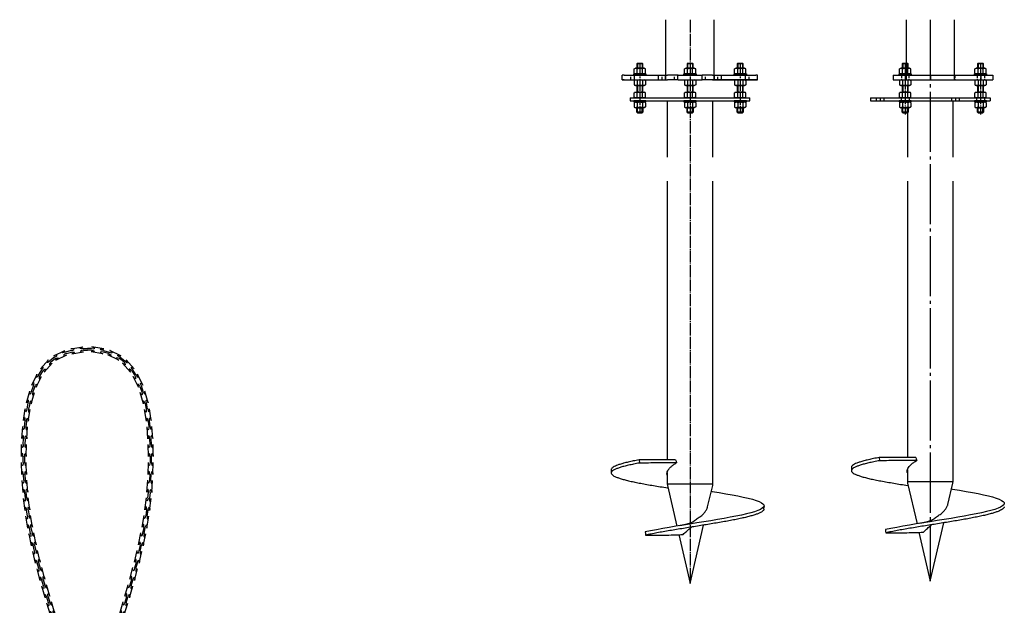
# Model space of a CAD drawing. Units: millimetres. Extents: x -4213 to 9758, y -5847 to 2549.
# Drawn here: x 3833 to 5470, y 565 to 1539 of the extents above; entities that cross this region are included whole.
import ezdxf

# ---------------------------------------------------------------- set-up
doc = ezdxf.new("R2010")
doc.units = ezdxf.units.MM
doc.linetypes.add('GOST2.303 4', pattern=[7, 5, -2, 0])
doc.linetypes.add('GOST2.303 5', pattern=[24, 20, -1.5, 1, -1.5])
doc.layers.get('Defpoints').update_dxf_attribs({"color": 4})
doc.layers.add('2_Штриховая', color=5, linetype='GOST2.303 4')
doc.layers.add('3_Осевая', color=3, linetype='GOST2.303 5')

# ---------------------------------------------------------------- blocks, each defined once
blk = doc.blocks.new('*U28')
for p, q in [((-1592.9, -1227.5), (-1572.9, -1227.5)), ((-1592.9, -1235.5), (-1572.9, -1235.5))]:
    blk.add_line(p, q)
for centre, major_axis in [((-1592.9, -1228.8), (5, 0)), ((-1572.9, -1234.1), (-5, 0))]:
    blk.add_ellipse(centre, major_axis=major_axis, ratio=0.275, start_param=4.712389, end_param=7.853982)
at = {"extrusion": (0, 0, -1)}
for centre, major_axis in [((-1572.9, -1228.8), (-5, 0)), ((-1592.9, -1234.1), (5, 0))]:
    blk.add_ellipse(centre, major_axis=major_axis, ratio=0.275, start_param=4.712389, end_param=7.853982, dxfattribs=at)
blk = doc.blocks.new('*U27')
for p, q in [((-1592.9, -1227.2), (-1572.9, -1227.2)), ((-1592.9, -1235.2), (-1572.9, -1235.2))]:
    blk.add_line(p, q)
for centre, major_axis in [((-1592.9, -1228.6), (5, 0)), ((-1572.9, -1233.9), (-5, 0))]:
    blk.add_ellipse(centre, major_axis=major_axis, ratio=0.275, start_param=4.712389, end_param=7.853982)
at = {"extrusion": (0, 0, -1)}
for centre, major_axis in [((-1572.9, -1228.6), (-5, 0)), ((-1592.9, -1233.9), (5, 0))]:
    blk.add_ellipse(centre, major_axis=major_axis, ratio=0.275, start_param=4.712389, end_param=7.853982, dxfattribs=at)
blk = doc.blocks.new('*U26')
for p, q in [((-1592.9, -1227.1), (-1572.9, -1227.1)), ((-1592.9, -1235.1), (-1572.9, -1235.1))]:
    blk.add_line(p, q)
for centre, major_axis in [((-1592.9, -1228.5), (5, 0)), ((-1572.9, -1233.7), (-5, 0))]:
    blk.add_ellipse(centre, major_axis=major_axis, ratio=0.275, start_param=4.712389, end_param=7.853982)
at = {"extrusion": (0, 0, -1)}
for centre, major_axis in [((-1572.9, -1228.5), (-5, 0)), ((-1592.9, -1233.7), (5, 0))]:
    blk.add_ellipse(centre, major_axis=major_axis, ratio=0.275, start_param=4.712389, end_param=7.853982, dxfattribs=at)
blk = doc.blocks.new('*U25')
for p, q in [((-1592.9, -1227.2), (-1572.9, -1227.2)), ((-1592.9, -1235.2), (-1572.9, -1235.2))]:
    blk.add_line(p, q)
for centre, major_axis in [((-1592.9, -1228.6), (5, 0)), ((-1572.9, -1233.9), (-5, 0))]:
    blk.add_ellipse(centre, major_axis=major_axis, ratio=0.275, start_param=4.712389, end_param=7.853982)
at = {"extrusion": (0, 0, -1)}
for centre, major_axis in [((-1572.9, -1228.6), (-5, 0)), ((-1592.9, -1233.9), (5, 0))]:
    blk.add_ellipse(centre, major_axis=major_axis, ratio=0.275, start_param=4.712389, end_param=7.853982, dxfattribs=at)
blk = doc.blocks.new('*U24')
for p, q in [((-1592.9, -1227.5), (-1572.9, -1227.5)), ((-1592.9, -1235.5), (-1572.9, -1235.5))]:
    blk.add_line(p, q)
for centre, major_axis in [((-1592.9, -1228.9), (5, 0)), ((-1572.9, -1234.1), (-5, 0))]:
    blk.add_ellipse(centre, major_axis=major_axis, ratio=0.275, start_param=4.712389, end_param=7.853982)
at = {"extrusion": (0, 0, -1)}
for centre, major_axis in [((-1572.9, -1228.9), (-5, 0)), ((-1592.9, -1234.1), (5, 0))]:
    blk.add_ellipse(centre, major_axis=major_axis, ratio=0.275, start_param=4.712389, end_param=7.853982, dxfattribs=at)
blk = doc.blocks.new('*U23')
for p, q in [((-1592.9, -1227.5), (-1572.9, -1227.5)), ((-1592.9, -1235.5), (-1572.9, -1235.5))]:
    blk.add_line(p, q)
for centre, major_axis in [((-1592.9, -1228.9), (5, 0)), ((-1572.9, -1234.1), (-5, 0))]:
    blk.add_ellipse(centre, major_axis=major_axis, ratio=0.275, start_param=4.712389, end_param=7.853982)
at = {"extrusion": (0, 0, -1)}
for centre, major_axis in [((-1572.9, -1228.9), (-5, 0)), ((-1592.9, -1234.1), (5, 0))]:
    blk.add_ellipse(centre, major_axis=major_axis, ratio=0.275, start_param=4.712389, end_param=7.853982, dxfattribs=at)
blk = doc.blocks.new('*U22')
for p, q in [((-1592.9, -1227.5), (-1572.9, -1227.5)), ((-1592.9, -1235.5), (-1572.9, -1235.5))]:
    blk.add_line(p, q)
for centre, major_axis in [((-1592.9, -1228.9), (5, 0)), ((-1572.9, -1234.1), (-5, 0))]:
    blk.add_ellipse(centre, major_axis=major_axis, ratio=0.275, start_param=4.712389, end_param=7.853982)
at = {"extrusion": (0, 0, -1)}
for centre, major_axis in [((-1572.9, -1228.9), (-5, 0)), ((-1592.9, -1234.1), (5, 0))]:
    blk.add_ellipse(centre, major_axis=major_axis, ratio=0.275, start_param=4.712389, end_param=7.853982, dxfattribs=at)
blk = doc.blocks.new('*U21')
for p, q in [((-1592.9, -1227.5), (-1572.9, -1227.5)), ((-1592.9, -1235.5), (-1572.9, -1235.5))]:
    blk.add_line(p, q)
for centre, major_axis in [((-1592.9, -1228.9), (5, 0)), ((-1572.9, -1234.2), (-5, 0))]:
    blk.add_ellipse(centre, major_axis=major_axis, ratio=0.275, start_param=4.712389, end_param=7.853982)
at = {"extrusion": (0, 0, -1)}
for centre, major_axis in [((-1572.9, -1228.9), (-5, 0)), ((-1592.9, -1234.2), (5, 0))]:
    blk.add_ellipse(centre, major_axis=major_axis, ratio=0.275, start_param=4.712389, end_param=7.853982, dxfattribs=at)
blk = doc.blocks.new('*U20')
for p, q in [((-1592.9, -1227.6), (-1572.9, -1227.6)), ((-1592.9, -1235.6), (-1572.9, -1235.6))]:
    blk.add_line(p, q)
for centre, major_axis in [((-1592.9, -1228.9), (5, 0)), ((-1572.9, -1234.2), (-5, 0))]:
    blk.add_ellipse(centre, major_axis=major_axis, ratio=0.275, start_param=4.712389, end_param=7.853982)
at = {"extrusion": (0, 0, -1)}
for centre, major_axis in [((-1572.9, -1228.9), (-5, 0)), ((-1592.9, -1234.2), (5, 0))]:
    blk.add_ellipse(centre, major_axis=major_axis, ratio=0.275, start_param=4.712389, end_param=7.853982, dxfattribs=at)
blk = doc.blocks.new('*U19')
for p, q in [((-1592.9, -1227.7), (-1572.9, -1227.7)), ((-1592.9, -1235.7), (-1572.9, -1235.7))]:
    blk.add_line(p, q)
for centre, major_axis in [((-1592.9, -1229.1), (5, 0)), ((-1572.9, -1234.3), (-5, 0))]:
    blk.add_ellipse(centre, major_axis=major_axis, ratio=0.275, start_param=4.712389, end_param=7.853982)
at = {"extrusion": (0, 0, -1)}
for centre, major_axis in [((-1572.9, -1229.1), (-5, 0)), ((-1592.9, -1234.3), (5, 0))]:
    blk.add_ellipse(centre, major_axis=major_axis, ratio=0.275, start_param=4.712389, end_param=7.853982, dxfattribs=at)
blk = doc.blocks.new('*U18')
for p, q in [((-1592.9, -1227.8), (-1572.9, -1227.8)), ((-1592.9, -1235.8), (-1572.9, -1235.8))]:
    blk.add_line(p, q)
for centre, major_axis in [((-1592.9, -1229.2), (5, 0)), ((-1572.9, -1234.4), (-5, 0))]:
    blk.add_ellipse(centre, major_axis=major_axis, ratio=0.275, start_param=4.712389, end_param=7.853982)
at = {"extrusion": (0, 0, -1)}
for centre, major_axis in [((-1572.9, -1229.2), (-5, 0)), ((-1592.9, -1234.4), (5, 0))]:
    blk.add_ellipse(centre, major_axis=major_axis, ratio=0.275, start_param=4.712389, end_param=7.853982, dxfattribs=at)
blk = doc.blocks.new('*U17')
for p, q in [((-1592.9, -1227.7), (-1572.9, -1227.7)), ((-1592.9, -1235.7), (-1572.9, -1235.7))]:
    blk.add_line(p, q)
for centre, major_axis in [((-1592.9, -1229.1), (5, 0)), ((-1572.9, -1234.3), (-5, 0))]:
    blk.add_ellipse(centre, major_axis=major_axis, ratio=0.275, start_param=4.712389, end_param=7.853982)
at = {"extrusion": (0, 0, -1)}
for centre, major_axis in [((-1572.9, -1229.1), (-5, 0)), ((-1592.9, -1234.3), (5, 0))]:
    blk.add_ellipse(centre, major_axis=major_axis, ratio=0.275, start_param=4.712389, end_param=7.853982, dxfattribs=at)
blk = doc.blocks.new('*U49')
for p, q in [((85.7, 889.5), (76.1, 886.9)), ((77.2, 884.6), (86.1, 887)), ((105.5, 892.7), (112.5, 892.7)), ((105.9, 890.2), (112.5, 890.2)), ((119.5, 892.7), (112.5, 892.7)), ((119.1, 890.2), (112.5, 890.2)), ((147.8, 884.6), (138.9, 887)), ((139.3, 889.5), (148.9, 886.9)), ((58, 878.4), (49.9, 872.2)), ((51.8, 870.5), (59.1, 876.1)), ((173.2, 870.5), (165.9, 876.1)), ((167, 878.4), (175.1, 872.2)), ((31.3, 848.7), (36.6, 857.2)), ((38.5, 855.6), (33.5, 847.7)), ((186.5, 855.6), (191.5, 847.7)), ((193.7, 848.7), (188.4, 857.2)), ((19.4, 821.3), (22.7, 830.6)), ((25, 829.6), (21.8, 820.6)), ((200, 829.6), (203.2, 820.6)), ((205.6, 821.3), (202.3, 830.6)), ((12.2, 792.3), (14.1, 802)), ((16.6, 801.3), (14.6, 791.9)), ((208.4, 801.3), (210.4, 791.9)), ((212.8, 792.3), (210.9, 802)), ((8, 762.8), (9.1, 772.6)), ((11.6, 772.2), (10.5, 762.6)), ((213.4, 772.2), (214.5, 762.6)), ((217, 762.8), (215.9, 772.6)), ((6, 733.1), (6.5, 742.9)), ((9, 742.7), (8.5, 733)), ((216, 742.7), (216.5, 733)), ((219, 733.1), (218.5, 742.9)), ((5.7, 703.3), (5.7, 713.1)), ((8.1, 713), (8.2, 703.4)), ((216.9, 713), (216.8, 703.4)), ((219.3, 703.3), (219.3, 713.1)), ((6.7, 673.6), (6.2, 683.3)), ((8.7, 683.4), (9.2, 673.7)), ((216.3, 683.4), (215.8, 673.7)), ((218.3, 673.6), (218.8, 683.3)), ((8.2, 653.6), (9.2, 643.9)), ((11.7, 644.2), (10.7, 653.8)), ((213.3, 644.2), (214.3, 653.8)), ((216.8, 653.6), (215.8, 643.9)), ((13, 614.4), (11.6, 624)), ((14.1, 624.3), (15.5, 614.8)), ((210.9, 624.3), (209.5, 614.8)), ((212, 614.4), (213.4, 624)), ((18.2, 585), (16.3, 594.6)), ((18.8, 595), (20.6, 585.5)), ((206.2, 595), (204.4, 585.5)), ((206.8, 585), (208.7, 594.6)), ((24.4, 555.9), (22.2, 565.5)), ((24.6, 566), (26.8, 556.5)), ((200.4, 566), (198.2, 556.5)), ((200.6, 555.9), (202.8, 565.5)), ((31.6, 527.1), (29.1, 536.5)), ((31.5, 537.1), (34, 527.7)), ((193.5, 537.1), (191, 527.7)), ((193.4, 527.1), (195.9, 536.5)), ((39.5, 498.4), (36.8, 507.8)), ((39.2, 508.4), (41.9, 499.1)), ((185.8, 508.4), (183.1, 499.1)), ((185.5, 498.4), (188.2, 507.8)), ((47.8, 469.9), (45, 479.2)), ((47.4, 479.9), (50.2, 470.6)), ((177.6, 479.9), (174.8, 470.6)), ((177.2, 469.9), (180, 479.2)), ((56.4, 441.4), (53.6, 450.7)), ((56, 451.4), (58.8, 442.1)), ((169, 451.4), (166.2, 442.1)), ((168.6, 441.4), (171.4, 450.7)), ((65, 413), (62.2, 422.3)), ((64.6, 423), (67.4, 413.7)), ((160.4, 423), (157.6, 413.7)), ((160, 413), (162.8, 422.3)), ((70.6, 393.8), (73.3, 384.5)), ((75.7, 385.1), (73, 394.5)), ((149.3, 385.1), (152, 394.5)), ((154.4, 393.8), (151.7, 384.5)), ((78.5, 365.1), (81.1, 355.8)), ((80.9, 365.8), (83.5, 356.4)), ((144.1, 365.8), (141.5, 356.4)), ((146.5, 365.1), (143.9, 355.8)), ((88, 326.9), (85.6, 336.3)), ((88.1, 336.9), (90.5, 327.4)), ((136.9, 336.9), (134.5, 327.4)), ((137, 326.9), (139.4, 336.3)), ((94, 297.9), (91.9, 307.3)), ((94.3, 307.8), (96.4, 298.2)), ((130.7, 307.8), (128.6, 298.2)), ((131, 297.9), (133.1, 307.3)), ((100.8, 268.8), (99.5, 278.5)), ((124.2, 268.8), (125.5, 278.5)), ((97, 278.1), (98.4, 268.5)), ((128, 278.1), (126.6, 268.5)), ((100.8, 248.7), (101.7, 239)), ((104.2, 239.2), (103.3, 249)), ((120.8, 239.2), (121.7, 249)), ((124.2, 248.7), (123.3, 239)), ((103.3, 219.1), (103.7, 209.4)), ((105.8, 219.3), (106.2, 209.5)), ((119.2, 219.3), (118.8, 209.5)), ((121.7, 219.1), (121.3, 209.4)), ((104.4, 189.5), (104.2, 179.8)), ((106.7, 179.8), (106.9, 189.5)), ((118.3, 179.8), (118.1, 189.5)), ((120.6, 189.5), (120.8, 179.8)), ((104, 159.8), (103.5, 150.2)), ((106.5, 159.8), (106, 150)), ((118.5, 159.8), (119, 150)), ((121, 159.8), (121.5, 150.2)), ((102.1, 130.2), (100.9, 120.7)), ((103.4, 120.3), (104.6, 130)), ((121.6, 120.3), (120.4, 130)), ((122.9, 130.2), (124.1, 120.7)), ((96.1, 91.5), (98, 100.9)), ((100.5, 100.5), (98.5, 90.8)), ((124.5, 100.5), (126.5, 90.8)), ((128.9, 91.5), (127, 100.9)), ((87.6, 63.3), (90.9, 72.2)), ((93.3, 71.5), (89.8, 62.2)), ((131.7, 71.5), (135.2, 62.2)), ((137.4, 63.3), (134.1, 72.2)), ((79.1, 45.2), (74.1, 37.3)), ((76, 35.6), (81.3, 44.1)), ((149, 35.6), (143.7, 44.1)), ((145.9, 45.2), (150.9, 37.3)), ((60.9, 22.3), (53.6, 16.7)), ((62.8, 20.6), (54.7, 14.4)), ((162.2, 20.6), (170.3, 14.4)), ((164.1, 22.3), (171.4, 16.7)), ((6.8, 2.5), (0, 2.5)), ((7.2, 0), (0, 0)), ((35.6, 8.1), (26.5, 5.7)), ((26.9, 3.3), (36.6, 5.9)), ((198.1, 3.3), (188.4, 5.9)), ((189.4, 8.1), (198.5, 5.7)), ((217.8, 0), (225, 0)), ((218.2, 2.5), (225, 2.5))]:
    blk.add_line(p, q)
for name, p, rotation in [('*U18', (974.8, 2670.3), 25.21836404334037), ('*U17', (1457, 2362.8), 9.37080640243887), ('*U19', (172.6, 2865.4), 48.44229021596938), ('*U28', (-410.1, 2796.2), 64.73999138856905), ('*U20', (-754.6, 2662.1), 74.77367316819554), ('*U21', (-963.5, 2534.7), 81.21540116483388), ('*U22', (-1099.1, 2424.7), 85.63803354867346), ('*U23', (-1192.1, 2330.6), 88.83756345854363), ('*U28', (-1267.5, 2241.6), 91.58317642243206), ('*U28', (-1338.6, 2149.2), 94.32507241547451), ('*U24', (-1403.5, 2055.2), 96.99547734053921), ('*U28', (-1460.1, 1962.5), 99.50647375709529), ('*U28', (-1504, 1877.5), 101.6357628483226), ('*U28', (-1543.2, 1792.9), 103.6919088087912), ('*U28', (-1566.3, 1724.6), 105.1203678192069), ('*U28', (-1580.4, 1666.1), 106.1843990637611), ('*U28', (-1583.2, 1621.8), 106.7386578710358), ('*U28', (-1575.1, 1592.7), 106.7623800900807), ('*U28', (-1556.3, 1578.6), 106.2549476204608), ('*U28', (-1520.8, 1587.1), 104.9382134477221), ('*U28', (-1475.4, 1606.7), 103.1818413412115), ('*U28', (-1420.9, 1634.8), 101.0544099523957), ('*U28', (-1358.5, 1668.1), 98.63838774877084), ('*U28', (-1316.4, 1677.7), 97.08173866161293), ('*U28', (-1247.8, 1710.8), 94.49046751310861), ('*U28', (-1179.8, 1739.2), 91.96781510838751), ('*U28', (-1110.9, 1764.4), 89.45014322370808), ('*U28', (-1008.2, 1808.9), 85.8012398922096), ('*U28', (-882.3, 1858.6), 81.46918943542431), ('*U28', (-679.2, 1931.7), 74.81709951191993), ('*U25', (-356.2, 2010), 64.81705879389739), ('*U26', (192, 2030.5), 48.59158553378306), ('*U27', (946.3, 1802.8), 25.41906494256439), ('*U28', (1377, 1476.7), 9.415285509514392)]:
    blk.add_blockref(name, p, dxfattribs=dict(rotation=rotation))
at = {"xscale": -1}
for name, p, rotation in [('*U17', (-1232, 2362.8), 350.6291935975611), ('*U18', (-749.8, 2670.3), 334.7816359566597), ('*U19', (52.4, 2865.4), 311.5577097840306), ('*U28', (635.1, 2796.2), 295.260008611431), ('*U20', (979.6, 2662.1), 285.2263268318044), ('*U21', (1188.5, 2534.7), 278.7845988351661), ('*U22', (1324.1, 2424.7), 274.3619664513266), ('*U23', (1417.1, 2330.6), 271.1624365414564), ('*U28', (1492.5, 2241.6), 268.416823577568), ('*U28', (1563.6, 2149.2), 265.6749275845255), ('*U24', (1628.5, 2055.2), 263.0045226594608), ('*U28', (1685.1, 1962.5), 260.4935262429047), ('*U28', (1729, 1877.5), 258.3642371516775), ('*U28', (1768.2, 1792.9), 256.3080911912088), ('*U28', (1791.3, 1724.6), 254.8796321807931), ('*U28', (1805.4, 1666.1), 253.8156009362389), ('*U28', (1808.2, 1621.8), 253.2613421289642), ('*U28', (1800.1, 1592.7), 253.2376199099193), ('*U28', (1781.3, 1578.6), 253.7450523795392), ('*U28', (1745.8, 1587.1), 255.0617865522779), ('*U28', (1700.4, 1606.7), 256.8181586587885), ('*U28', (1645.9, 1634.8), 258.9455900476043), ('*U28', (1583.5, 1668.1), 261.3616122512292), ('*U28', (1541.4, 1677.7), 262.918261338387), ('*U28', (1472.8, 1710.8), 265.5095324868914), ('*U28', (1404.8, 1739.2), 268.0321848916125), ('*U28', (1335.9, 1764.4), 270.549856776292), ('*U28', (1233.2, 1808.9), 274.1987601077904), ('*U28', (1107.3, 1858.6), 278.5308105645756), ('*U28', (904.2, 1931.7), 285.1829004880801), ('*U25', (581.2, 2010), 295.1829412061027), ('*U26', (33, 2030.5), 311.4084144662169), ('*U27', (-721.3, 1802.8), 334.5809350574356), ('*U28', (-1152, 1476.7), 350.5847144904857)]:
    blk.add_blockref(name, p, dxfattribs=dict(at, rotation=rotation))
blk = doc.blocks.new('*U86')
for p, q in [((-40, 0), (-40, 100)), ((40, 0), (40, 100)), ((-92.9, 18.1), (-90.6, 19.4)), ((-92.9, 11.1), (-92.9, 18.1)), ((-76.4, 19.4), (-90.6, 19.4)), ((-88.5, 26.8), (-88.5, 19.4)), ((-78.5, 26.8), (-88.5, 26.8)), ((-88.5, 19.4), (-78.5, 19.4)), ((-87.7, 11.1), (-87.7, 18.1)), ((-87.5, 27.8), (-87.5, 19.4)), ((-79.5, 27.8), (-79.5, 19.4)), ((-79.3, 11.1), (-79.3, 18.1)), ((-78.5, 19.4), (-78.5, 26.8)), ((-74.1, 18.1), (-76.4, 19.4)), ((-74.1, 11.1), (-74.1, 18.1)), ((-9.4, 18.1), (-7.1, 19.4)), ((-9.4, 11.1), (-9.4, 18.1)), ((7.1, 19.4), (-7.1, 19.4)), ((-5, 26.8), (-5, 19.4)), ((5, 26.8), (-5, 26.8)), ((-5, 19.4), (5, 19.4)), ((-4.2, 11.1), (-4.2, 18.1)), ((-4, 27.8), (-4, 19.4)), ((4, 27.8), (4, 19.4)), ((4.2, 11.1), (4.2, 18.1)), ((5, 19.4), (5, 26.8)), ((9.4, 18.1), (7.1, 19.4)), ((9.4, 11.1), (9.4, 18.1)), ((74.1, 18.1), (76.4, 19.4)), ((74.1, 11.1), (74.1, 18.1)), ((90.6, 19.4), (76.4, 19.4)), ((78.5, 26.8), (78.5, 19.4)), ((88.5, 26.8), (78.5, 26.8)), ((78.5, 19.4), (88.5, 19.4)), ((79.3, 11.1), (79.3, 18.1)), ((79.5, 27.8), (79.5, 19.4)), ((87.5, 27.8), (87.5, 19.4)), ((87.7, 11.1), (87.7, 18.1)), ((88.5, 19.4), (88.5, 26.8)), ((92.9, 18.1), (90.6, 19.4)), ((92.9, 11.1), (92.9, 18.1)), ((-93.6, 9.8), (-73.4, 9.8)), ((-93.6, 8), (-93.6, 9.8)), ((-73.4, 8), (-93.6, 8)), ((-92.9, 11.1), (-90.6, 9.8)), ((-92.9, -1.3), (-90.6, 0)), ((-76.4, 9.8), (-90.6, 9.8)), ((-90.6, 0), (-76.4, 0)), ((-74.1, 11.1), (-76.4, 9.8)), ((-74.1, -1.3), (-76.4, 0)), ((-73.4, 9.8), (-73.4, 8)), ((-10.1, 9.8), (10.1, 9.8)), ((-10.1, 8), (-10.1, 9.8)), ((10.1, 8), (-10.1, 8)), ((-9.4, 11.1), (-7.1, 9.8)), ((-9.4, -1.3), (-7.1, 0)), ((7.1, 9.8), (-7.1, 9.8)), ((-7.1, 0), (7.1, 0)), ((9.4, 11.1), (7.1, 9.8)), ((9.4, -1.3), (7.1, 0)), ((10.1, 9.8), (10.1, 8)), ((73.4, 9.8), (93.6, 9.8)), ((73.4, 8), (73.4, 9.8)), ((93.6, 8), (73.4, 8)), ((74.1, 11.1), (76.4, 9.8)), ((74.1, -1.3), (76.4, 0)), ((90.6, 9.8), (76.4, 9.8)), ((76.4, 0), (90.6, 0)), ((92.9, 11.1), (90.6, 9.8)), ((92.9, -1.3), (90.6, 0)), ((93.6, 9.8), (93.6, 8)), ((-92.9, -1.3), (-92.9, -8.3)), ((-92.9, -8.3), (-90.6, -9.6)), ((-90.6, -9.6), (-76.4, -9.6)), ((-78.5, -9.6), (-88.5, -9.6)), ((-88.5, -9.6), (-88.5, -20.4)), ((-87.7, -1.3), (-87.7, -8.3)), ((-87.5, -9.6), (-87.5, -20.4)), ((-79.5, -9.6), (-79.5, -20.4)), ((-79.3, -1.3), (-79.3, -8.3)), ((-78.5, -20.4), (-78.5, -9.6)), ((-74.1, -8.3), (-76.4, -9.6)), ((-74.1, -1.3), (-74.1, -8.3)), ((-9.4, -1.3), (-9.4, -8.3)), ((-9.4, -8.3), (-7.1, -9.6)), ((-7.1, -9.6), (7.1, -9.6)), ((5, -9.6), (-5, -9.6)), ((-5, -9.6), (-5, -20.4)), ((-4.2, -1.3), (-4.2, -8.3)), ((-4, -9.6), (-4, -20.4)), ((4, -9.6), (4, -20.4)), ((4.2, -1.3), (4.2, -8.3)), ((5, -20.4), (5, -9.6)), ((9.4, -8.3), (7.1, -9.6)), ((9.4, -1.3), (9.4, -8.3)), ((74.1, -1.3), (74.1, -8.3)), ((74.1, -8.3), (76.4, -9.6)), ((76.4, -9.6), (90.6, -9.6)), ((88.5, -9.6), (78.5, -9.6)), ((78.5, -9.6), (78.5, -20.4)), ((79.3, -1.3), (79.3, -8.3)), ((79.5, -9.6), (79.5, -20.4)), ((87.5, -9.6), (87.5, -20.4)), ((87.7, -1.3), (87.7, -8.3)), ((88.5, -20.4), (88.5, -9.6)), ((92.9, -8.3), (90.6, -9.6)), ((92.9, -1.3), (92.9, -8.3)), ((-92.9, -21.7), (-90.6, -20.4)), ((-92.9, -28.7), (-92.9, -21.7)), ((-92.9, -28.7), (-90.6, -30)), ((-90.6, -20.4), (-76.4, -20.4)), ((-90.6, -30), (-76.4, -30)), ((-78.5, -20.4), (-88.5, -20.4)), ((-87.7, -28.7), (-87.7, -21.7)), ((-79.3, -28.7), (-79.3, -21.7)), ((-74.1, -21.7), (-76.4, -20.4)), ((-74.1, -28.7), (-76.4, -30)), ((-74.1, -28.7), (-74.1, -21.7)), ((-9.4, -21.7), (-7.1, -20.4)), ((-9.4, -28.7), (-9.4, -21.7)), ((-9.4, -28.7), (-7.1, -30)), ((-7.1, -20.4), (7.1, -20.4)), ((-7.1, -30), (7.1, -30)), ((5, -20.4), (-5, -20.4)), ((-4.2, -28.7), (-4.2, -21.7)), ((4.2, -28.7), (4.2, -21.7)), ((9.4, -21.7), (7.1, -20.4)), ((9.4, -28.7), (7.1, -30)), ((9.4, -28.7), (9.4, -21.7)), ((74.1, -21.7), (76.4, -20.4)), ((74.1, -28.7), (74.1, -21.7)), ((74.1, -28.7), (76.4, -30)), ((76.4, -20.4), (90.6, -20.4)), ((76.4, -30), (90.6, -30)), ((88.5, -20.4), (78.5, -20.4)), ((79.3, -28.7), (79.3, -21.7)), ((87.7, -28.7), (87.7, -21.7)), ((92.9, -21.7), (90.6, -20.4)), ((92.9, -28.7), (90.6, -30)), ((92.9, -28.7), (92.9, -21.7)), ((-73.4, -35), (-93.6, -35)), ((-93.6, -35), (-93.6, -36.8)), ((-93.6, -36.8), (-73.4, -36.8)), ((-92.9, -38.1), (-90.6, -36.8)), ((-92.9, -38.1), (-92.9, -45.1)), ((-92.9, -45.1), (-90.6, -46.4)), ((-76.4, -36.8), (-90.6, -36.8)), ((-76.4, -46.4), (-90.6, -46.4)), ((-88.5, -53.8), (-88.5, -46.4)), ((-88.5, -46.4), (-78.5, -46.4)), ((-87.7, -38.1), (-87.7, -45.1)), ((-87.5, -54.8), (-87.5, -46.4)), ((-79.5, -54.8), (-79.5, -46.4)), ((-79.3, -38.1), (-79.3, -45.1)), ((-78.5, -46.4), (-78.5, -53.8)), ((-74.1, -38.1), (-76.4, -36.8)), ((-74.1, -45.1), (-76.4, -46.4)), ((-74.1, -38.1), (-74.1, -45.1)), ((-73.4, -36.8), (-73.4, -35)), ((-38, -35), (-38, -128.4)), ((10.1, -35), (-10.1, -35)), ((-10.1, -35), (-10.1, -36.8)), ((-10.1, -36.8), (10.1, -36.8)), ((-9.4, -38.1), (-7.1, -36.8)), ((-9.4, -38.1), (-9.4, -45.1)), ((-9.4, -45.1), (-7.1, -46.4)), ((7.1, -36.8), (-7.1, -36.8)), ((7.1, -46.4), (-7.1, -46.4)), ((-5, -53.8), (-5, -46.4)), ((-5, -46.4), (5, -46.4)), ((-4.2, -38.1), (-4.2, -45.1)), ((-4, -54.8), (-4, -46.4)), ((4, -54.8), (4, -46.4)), ((4.2, -38.1), (4.2, -45.1)), ((5, -46.4), (5, -53.8)), ((9.4, -38.1), (7.1, -36.8)), ((9.4, -45.1), (7.1, -46.4)), ((9.4, -38.1), (9.4, -45.1)), ((10.1, -36.8), (10.1, -35)), ((38, -128.4), (38, -35)), ((93.6, -35), (73.4, -35)), ((73.4, -35), (73.4, -36.8)), ((73.4, -36.8), (93.6, -36.8)), ((74.1, -38.1), (76.4, -36.8)), ((74.1, -38.1), (74.1, -45.1)), ((74.1, -45.1), (76.4, -46.4)), ((90.6, -36.8), (76.4, -36.8)), ((90.6, -46.4), (76.4, -46.4)), ((78.5, -53.8), (78.5, -46.4)), ((78.5, -46.4), (88.5, -46.4)), ((79.3, -38.1), (79.3, -45.1)), ((79.5, -54.8), (79.5, -46.4)), ((87.5, -54.8), (87.5, -46.4)), ((87.7, -38.1), (87.7, -45.1)), ((88.5, -46.4), (88.5, -53.8)), ((92.9, -38.1), (90.6, -36.8)), ((92.9, -45.1), (90.6, -46.4)), ((92.9, -38.1), (92.9, -45.1)), ((93.6, -36.8), (93.6, -35)), ((-78.5, -53.8), (-88.5, -53.8)), ((5, -53.8), (-5, -53.8)), ((88.5, -53.8), (78.5, -53.8)), ((-38, -168.4), (-38, -632)), ((38, -672), (38, -168.4)), ((-24.2, -632), (-84.8, -632)), ((-84.8, -632), (-84.2, -637.3)), ((-38, -652.8), (-38, -672)), ((-38, -672), (-37.7, -674.5)), ((-38, -672), (38, -672)), ((-37.7, -674.5), (-22, -742.4)), ((29.3, -710.2), (37.7, -674.5)), ((37.7, -674.5), (38, -672)), ((0, -837.9), (22.4, -740.6)), ((-18.8, -756.4), (0, -837.9))]:
    blk.add_line(p, q)
at = {"ltscale": 0.056569}
for p, q in [((-87.5, 27.8), (-88.5, 26.8)), ((-79.5, 27.8), (-78.5, 26.8)), ((-4, 27.8), (-5, 26.8)), ((4, 27.8), (5, 26.8)), ((79.5, 27.8), (78.5, 26.8)), ((87.5, 27.8), (88.5, 26.8)), ((-87.5, -54.8), (-88.5, -53.8)), ((-79.5, -54.8), (-78.5, -53.8)), ((-4, -54.8), (-5, -53.8)), ((4, -54.8), (5, -53.8)), ((79.5, -54.8), (78.5, -53.8)), ((87.5, -54.8), (88.5, -53.8))]:
    blk.add_line(p, q, dxfattribs=at)
at = {"ltscale": 0.310679}
for p, q in [((-87.5, 27.8), (-79.5, 27.8)), ((-4, 27.8), (4, 27.8)), ((79.5, 27.8), (87.5, 27.8)), ((-87.5, -54.8), (-79.5, -54.8)), ((-4, -54.8), (4, -54.8)), ((79.5, -54.8), (87.5, -54.8))]:
    blk.add_line(p, q, dxfattribs=at)
at = {"extrusion": (0, 1, 0)}
for p, q in [((-109.8, 8), (-112.6, 8)), ((-112.6, 0), (-112.6, 8)), ((-109.8, 0), (-112.6, 0)), ((-112.6, 0), (-109.8, 0)), ((-109.8, 8), (-37.4, 8)), ((-109.8, 0), (-37.5, 0)), ((-109.8, 0), (-37.5, 0)), ((-20.2, 0), (-37.5, 0)), ((-20, 8), (-37.4, 8)), ((-20, 0), (-37.4, 0)), ((-20, 8), (20, 8)), ((-20, 0), (20, 0)), ((-20, 0), (20, 0)), ((37.3, 8), (20, 8)), ((37.3, 0), (20, 0)), ((37.3, 0), (20, 0)), ((37.3, 8), (109.6, 8)), ((37.3, 0), (109.6, 0)), ((109.6, 0), (37.3, 0)), ((112.4, 8), (109.6, 8)), ((112.4, 0), (109.6, 0)), ((109.6, 0), (112.4, 0)), ((112.4, 0), (112.4, 8))]:
    blk.add_line(p, q, dxfattribs=at)
at = {"color": 7}
for p, q in [((-99.5, -30), (-99.5, -35)), ((-99.5, -30), (99.5, -30)), ((99.5, -35), (99.5, -30)), ((-99.5, -35), (99.5, -35))]:
    blk.add_line(p, q, dxfattribs=at)
at = {"flags": 128}
for points in [[(-24.2, -632), (-23.2, -634.4), (-22.3, -636.8)], [(35.5, -684.3), (36.9, -684.5), (48.5, -686.4), (59.6, -688.3), (70, -690.1), (79.7, -692), (88.6, -693.9), (96.7, -695.8), (103.7, -697.6), (109.8, -699.5), (114.7, -701.4), (118.6, -703.3), (121.3, -705.1), (122.8, -707), (123.1, -708.9), (122.2, -710.8), (120.2, -712.6), (117, -714.5), (112.7, -716.4), (107.3, -718.3), (100.9, -720.1), (93.6, -722), (85.4, -723.9), (76.4, -725.8), (66.8, -727.6), (56.5, -729.5), (45.7, -731.4), (34.5, -733.3), (23.1, -735.1), (11.4, -737), (-0.3, -738.9), (-11.9, -740.8), (-23.4, -742.6), (-34.6, -744.5), (-45.4, -746.4), (-55.8, -748.3), (-65.5, -750.1), (-74.6, -752)], [(-36.5, -672), (-34.8, -672), (-32.6, -672), (-29.9, -672), (-26.9, -672), (-23.4, -672)], [(-74.6, -752), (-74.3, -754.6), (-74, -757.3)]]:
    blk.add_lwpolyline(points, dxfattribs=at)
for centre, radius, start, end in [((-90.3, 14.3), 4.6, 55.5615, 115.5615), ((-83.5, 7.5), 11.3, 68.2765, 111.7235), ((-76.7, 14.3), 4.6, 64.4385, 124.4385), ((-6.8, 14.3), 4.6, 55.5615, 115.5615), ((0, 7.5), 11.3, 68.2765, 111.7235), ((6.8, 14.3), 4.6, 64.4385, 124.4385), ((76.7, 14.3), 4.6, 55.5615, 115.5615), ((83.5, 7.5), 11.3, 68.2765, 111.7235), ((90.3, 14.3), 4.6, 64.4385, 124.4385), ((-90.3, 14.9), 4.6, 244.4385, 304.4385), ((-83.5, 21.7), 11.3, 248.2765, 291.7235), ((-76.7, 14.9), 4.6, 235.5615, 295.5615), ((-6.8, 14.9), 4.6, 244.4385, 304.4385), ((0, 21.7), 11.3, 248.2765, 291.7235), ((6.8, 14.9), 4.6, 235.5615, 295.5615), ((76.7, 14.9), 4.6, 244.4385, 304.4385), ((83.5, 21.7), 11.3, 248.2765, 291.7235), ((90.3, 14.9), 4.6, 235.5615, 295.5615), ((-90.3, -5.1), 4.6, 55.5615, 115.5615), ((-90.3, -4.5), 4.6, 244.4385, 304.4385), ((-83.5, -11.9), 11.3, 68.2765, 111.7235), ((-83.5, 2.3), 11.3, 248.2765, 291.7235), ((-76.7, -5.1), 4.6, 64.4385, 124.4385), ((-76.7, -4.5), 4.6, 235.5615, 295.5615), ((-6.8, -5.1), 4.6, 55.5615, 115.5615), ((-6.8, -4.5), 4.6, 244.4385, 304.4385), ((0, -11.9), 11.3, 68.2765, 111.7235), ((0, 2.3), 11.3, 248.2765, 291.7235), ((6.8, -5.1), 4.6, 64.4385, 124.4385), ((6.8, -4.5), 4.6, 235.5615, 295.5615), ((76.7, -5.1), 4.6, 55.5615, 115.5615), ((76.7, -4.5), 4.6, 244.4385, 304.4385), ((83.5, -11.9), 11.3, 68.2765, 111.7235), ((83.5, 2.3), 11.3, 248.2765, 291.7235), ((90.3, -5.1), 4.6, 64.4385, 124.4385), ((90.3, -4.5), 4.6, 235.5615, 295.5615), ((-90.3, -25.5), 4.6, 55.5615, 115.5615), ((-90.3, -24.9), 4.6, 244.4385, 304.4385), ((-83.5, -32.3), 11.3, 68.2765, 111.7235), ((-83.5, -18.1), 11.3, 248.2765, 291.7235), ((-76.7, -25.5), 4.6, 64.4385, 124.4385), ((-76.7, -24.9), 4.6, 235.5615, 295.5615), ((-6.8, -25.5), 4.6, 55.5615, 115.5615), ((-6.8, -24.9), 4.6, 244.4385, 304.4385), ((0, -32.3), 11.3, 68.2765, 111.7235), ((0, -18.1), 11.3, 248.2765, 291.7235), ((6.8, -25.5), 4.6, 64.4385, 124.4385), ((6.8, -24.9), 4.6, 235.5615, 295.5615), ((76.7, -25.5), 4.6, 55.5615, 115.5615), ((76.7, -24.9), 4.6, 244.4385, 304.4385), ((83.5, -32.3), 11.3, 68.2765, 111.7235), ((83.5, -18.1), 11.3, 248.2765, 291.7235), ((90.3, -25.5), 4.6, 64.4385, 124.4385), ((90.3, -24.9), 4.6, 235.5615, 295.5615), ((-90.3, -41.9), 4.6, 55.5615, 115.5615), ((-90.3, -41.3), 4.6, 244.4385, 304.4385), ((-83.5, -48.7), 11.3, 68.2765, 111.7235), ((-83.5, -34.5), 11.3, 248.2765, 291.7235), ((-76.7, -41.9), 4.6, 64.4385, 124.4385), ((-76.7, -41.3), 4.6, 235.5615, 295.5615), ((-6.8, -41.9), 4.6, 55.5615, 115.5615), ((-6.8, -41.3), 4.6, 244.4385, 304.4385), ((0, -48.7), 11.3, 68.2765, 111.7235), ((0, -34.5), 11.3, 248.2765, 291.7235), ((6.8, -41.9), 4.6, 64.4385, 124.4385), ((6.8, -41.3), 4.6, 235.5615, 295.5615), ((76.7, -41.9), 4.6, 55.5615, 115.5615), ((76.7, -41.3), 4.6, 244.4385, 304.4385), ((83.5, -48.7), 11.3, 68.2765, 111.7235), ((83.5, -34.5), 11.3, 248.2765, 291.7235), ((90.3, -41.9), 4.6, 64.4385, 124.4385), ((90.3, -41.3), 4.6, 235.5615, 295.5615)]:
    blk.add_arc(centre, radius, start, end)
for points, knots in [([(-84.8, -632), (-88, -632.6), (-94, -633.8), (-102.6, -635.7), (-110.1, -637.5), (-116.5, -639.4), (-121.8, -641.2), (-126, -643), (-128.9, -644.8), (-130.8, -646.6), (-131.1, -648), (-131.1, -648.5)], [0, 0, 0, 0, 0.191782, 0.365293, 0.51908, 0.652028, 0.763298, 0.852623, 0.920535, 0.969598, 1, 1, 1, 1]), ([(-84.2, -637.3), (-87.4, -637.9), (-93.5, -639.1), (-102.1, -640.9), (-109.6, -642.8), (-116.1, -644.6), (-121.5, -646.5), (-125.7, -648.3), (-128.7, -650.1), (-130.7, -652), (-131.3, -654.2), (-130.1, -656.4), (-127.9, -658.2), (-124.5, -660), (-120, -661.8), (-114.3, -663.7), (-107.6, -665.5), (-99.9, -667.4), (-91.3, -669.2), (-81.8, -671.1), (-71.6, -673), (-60.7, -674.8), (-49.3, -676.7), (-41.2, -678), (-37, -678.6), (-36.8, -678.7)], [0, 0, 0, 0, 0.0647701, 0.1234232, 0.1754676, 0.220524, 0.2583049, 0.2887108, 0.3119007, 0.3286847, 0.3414816, 0.3551643, 0.3738603, 0.3992058, 0.4316691, 0.4712343, 0.517685, 0.5706462, 0.6296662, 0.6941962, 0.7636415, 0.8373389, 0.9145944, 0.9946689, 1, 1, 1, 1]), ([(-22.3, -636.8), (-27.6, -636.9), (-38, -637.2), (-53.6, -637.2), (-68.9, -637.3), (-79.1, -637.3), (-84.2, -637.3)], [0, 0, 0, 0, 0.25575, 0.505621, 0.753343, 1, 1, 1, 1]), ([(-38, -657.3), (-38.1, -657.1), (-38.5, -656), (-38.4, -653.4), (-37.3, -649.9), (-34.9, -646.6), (-31.5, -643.2), (-27.3, -639.9), (-24, -637.9), (-22.3, -636.8)], [0, 0, 0, 0, 0.016334, 0.138, 0.26589, 0.411914, 0.582412, 0.779003, 1, 1, 1, 1]), ([(122.8, -714), (122.8, -714.1), (122.9, -714.8), (121.9, -716.3), (119.9, -718.2), (116.7, -720), (112.5, -721.8), (107.2, -723.7), (100.9, -725.5), (93.7, -727.4), (85.6, -729.2), (76.7, -731.1), (67.1, -733), (57, -734.8), (46.3, -736.7), (35.2, -738.5), (23.8, -740.4), (12.2, -742.3), (0.6, -744.1), (-11, -746), (-22.4, -747.9), (-33.6, -749.7), (-44.5, -751.6), (-54.8, -753.5), (-64.6, -755.3), (-70.9, -756.6), (-74, -757.3)], [0, 0, 0, 0, 0.000759, 0.010752, 0.024068, 0.041875, 0.064537, 0.092067, 0.124329, 0.161074, 0.201997, 0.246724, 0.294845, 0.345906, 0.399429, 0.454902, 0.511801, 0.569589, 0.627727, 0.685671, 0.742882, 0.798831, 0.852999, 0.904894, 0.954039, 1, 1, 1, 1]), ([(4.6, -735.2), (5.6, -734.4), (8.5, -732.1), (12.5, -729.3), (16.5, -726.6), (19.3, -724.6), (21.7, -722.5), (24.1, -719.7), (26.4, -716.3), (28.5, -713), (29.1, -710.8), (29.3, -710.2)], [0, 0, 0, 0, 0.103094, 0.30958, 0.41145, 0.508149, 0.5955, 0.672285, 0.814101, 0.943996, 1, 1, 1, 1]), ([(122.8, -714), (122.9, -713.1), (123, -711.3), (123.1, -709.5), (123.1, -708.6)], [0, 0, 0, 0, 0.499986, 1, 1, 1, 1]), ([(4.6, -735.2), (4.2, -735.4), (3.4, -736), (2.1, -736.6), (0.8, -737.2), (-0.4, -737.7), (-1.6, -738.1), (-2.7, -738.4), (-3.6, -738.7), (-4.5, -738.9), (-5.4, -739.2), (-6.5, -739.5), (-7.7, -739.8), (-9.4, -740.1), (-11.7, -740.6), (-14.7, -741.2), (-17, -741.6), (-18.3, -741.8)], [0, 0, 0, 0, 0.057659, 0.11811, 0.178559, 0.23625, 0.288674, 0.333672, 0.370696, 0.40723, 0.450222, 0.494486, 0.542245, 0.610861, 0.706853, 0.83471, 1, 1, 1, 1]), ([(-11.4, -756), (-9.6, -754.4), (-6.1, -751.1), (-1.5, -747), (1.3, -744.7), (2.3, -743.9)], [0, 0, 0, 0, 0.3946341, 0.7924446, 1, 1, 1, 1]), ([(-74, -757.3), (-68.8, -757.3), (-58.6, -757.2), (-43.1, -757.1), (-27.3, -757), (-16.7, -756.4), (-11.4, -756)], [0, 0, 0, 0, 0.245079, 0.491934, 0.742291, 1, 1, 1, 1])]:
    blk.add_open_spline(points, degree=3, knots=knots)
at = {"color": 7}
blk.add_open_spline([(-131.1, -648.5), (-131.1, -649.4), (-131.1, -651.2), (-131, -653), (-131, -653.9)], degree=3, knots=[0, 0, 0, 0, 0.500001, 1, 1, 1, 1], dxfattribs=at)
at = {"layer": '2_Штриховая', "extrusion": (0, 1, 0)}
for p, q in [((-98.6, 0), (-98.6, 8)), ((-46.6, 0), (-46.6, 8)), ((-26.1, 0), (-26.1, 8)), ((25.9, 0), (25.9, 8)), ((46.4, 0), (46.4, 8)), ((98.4, 0), (98.4, 8))]:
    blk.add_line(p, q, dxfattribs=at)
at = {"layer": '3_Осевая'}
for p, q in [((0, 100), (0, -837.9)), ((-83.5, 25.8), (-83.5, -55.8)), ((0, 25.8), (0, -55.8)), ((83.5, 25.8), (83.5, -55.8))]:
    blk.add_line(p, q, dxfattribs=at)
at = {"layer": '3_Осевая', "extrusion": (0, 1, 0)}
for p, q in [((-92.6, 0), (-92.6, 8)), ((-52.6, 0), (-52.6, 8)), ((-20.1, 0), (-20.1, 8)), ((19.9, 0), (19.9, 8)), ((52.4, 0), (52.4, 8)), ((92.4, 0), (92.4, 8))]:
    blk.add_line(p, q, dxfattribs=at)
at = {"layer": 'Defpoints', "extrusion": (0, 1, 0)}
for p, q in [((-40.6, 0), (-40.6, 8)), ((40.4, 0), (40.4, 8))]:
    blk.add_line(p, q, dxfattribs=at)
blk = doc.blocks.new('Крепеж между треугольным фланцем и сваей')
at = {"ltscale": 0.056569}
for p, q in [((-4, 19.8), (-5, 18.8)), ((4, 19.8), (5, 18.8)), ((-4, -62.8), (-5, -61.8)), ((4, -62.8), (5, -61.8))]:
    blk.add_line(p, q, dxfattribs=at)
for p, q in [((-5, 18.8), (-5, 11.4)), ((5, 18.8), (-5, 18.8)), ((-4, 19.8), (-4, 11.4)), ((4, 19.8), (4, 11.4)), ((5, 11.4), (5, 18.8)), ((-10.1, 1.8), (10.1, 1.8)), ((-10.1, 0), (-10.1, 1.8)), ((10.1, 0), (-10.1, 0)), ((-9.4, 10.1), (-7.1, 11.4)), ((-9.4, 3.1), (-9.4, 10.1)), ((-9.4, 3.1), (-7.1, 1.8)), ((7.1, 11.4), (-7.1, 11.4)), ((7.1, 1.8), (-7.1, 1.8)), ((-5, 11.4), (5, 11.4)), ((-4.2, 3.1), (-4.2, 10.1)), ((4.2, 3.1), (4.2, 10.1)), ((9.4, 10.1), (7.1, 11.4)), ((9.4, 3.1), (7.1, 1.8)), ((9.4, 3.1), (9.4, 10.1)), ((10.1, 1.8), (10.1, 0)), ((-9.4, -9.3), (-7.1, -8)), ((-9.4, -9.3), (-9.4, -16.3)), ((-9.4, -16.3), (-7.1, -17.6)), ((-7.1, -8), (7.1, -8)), ((-4.2, -9.3), (-4.2, -16.3)), ((4.2, -9.3), (4.2, -16.3)), ((9.4, -9.3), (7.1, -8)), ((9.4, -16.3), (7.1, -17.6)), ((9.4, -9.3), (9.4, -16.3)), ((-9.4, -29.7), (-7.1, -28.4)), ((-9.4, -36.7), (-9.4, -29.7)), ((-7.1, -17.6), (7.1, -17.6)), ((-7.1, -28.4), (7.1, -28.4)), ((5, -17.6), (-5, -17.6)), ((-5, -17.6), (-5, -28.4)), ((5, -28.4), (-5, -28.4)), ((-4.2, -36.7), (-4.2, -29.7)), ((-4, -17.6), (-4, -28.4)), ((4, -17.6), (4, -28.4)), ((4.2, -36.7), (4.2, -29.7)), ((5, -28.4), (5, -17.6)), ((9.4, -29.7), (7.1, -28.4)), ((9.4, -36.7), (9.4, -29.7)), ((10.1, -43), (-10.1, -43)), ((-10.1, -43), (-10.1, -44.8)), ((-10.1, -44.8), (10.1, -44.8)), ((-9.4, -36.7), (-7.1, -38)), ((-9.4, -46.1), (-7.1, -44.8)), ((-9.4, -46.1), (-9.4, -53.1)), ((-7.1, -38), (7.1, -38)), ((7.1, -44.8), (-7.1, -44.8)), ((-4.2, -46.1), (-4.2, -53.1)), ((4.2, -46.1), (4.2, -53.1)), ((9.4, -36.7), (7.1, -38)), ((9.4, -46.1), (7.1, -44.8)), ((9.4, -46.1), (9.4, -53.1)), ((10.1, -44.8), (10.1, -43)), ((-9.4, -53.1), (-7.1, -54.4)), ((7.1, -54.4), (-7.1, -54.4)), ((-5, -61.8), (-5, -54.4)), ((-5, -54.4), (5, -54.4)), ((5, -61.8), (-5, -61.8)), ((-4, -62.8), (-4, -54.4)), ((4, -62.8), (4, -54.4)), ((5, -54.4), (5, -61.8)), ((9.4, -53.1), (7.1, -54.4))]:
    blk.add_line(p, q)
at = {"ltscale": 0.310679}
for p, q in [((-4, 19.8), (4, 19.8)), ((-4, -62.8), (4, -62.8))]:
    blk.add_line(p, q, dxfattribs=at)
for centre, radius, start, end in [((-6.8, 6.3), 4.6, 55.5615, 115.5615), ((-6.8, 6.9), 4.6, 244.4385, 304.4385), ((0, -0.5), 11.3, 68.2765, 111.7235), ((0, 13.7), 11.3, 248.2765, 291.7235), ((6.8, 6.3), 4.6, 64.4385, 124.4385), ((6.8, 6.9), 4.6, 235.5615, 295.5615), ((-6.8, -13.1), 4.6, 55.5615, 115.5615), ((-6.8, -12.5), 4.6, 244.4385, 304.4385), ((0, -19.9), 11.3, 68.2765, 111.7235), ((0, -5.7), 11.3, 248.2765, 291.7235), ((6.8, -13.1), 4.6, 64.4385, 124.4385), ((6.8, -12.5), 4.6, 235.5615, 295.5615), ((-6.8, -33.5), 4.6, 55.5615, 115.5615), ((0, -40.3), 11.3, 68.2765, 111.7235), ((6.8, -33.5), 4.6, 64.4385, 124.4385), ((-6.8, -32.9), 4.6, 244.4385, 304.4385), ((-6.8, -49.9), 4.6, 55.5615, 115.5615), ((0, -26.1), 11.3, 248.2765, 291.7235), ((0, -56.7), 11.3, 68.2765, 111.7235), ((6.8, -32.9), 4.6, 235.5615, 295.5615), ((6.8, -49.9), 4.6, 64.4385, 124.4385), ((-6.8, -49.3), 4.6, 244.4385, 304.4385), ((0, -42.5), 11.3, 248.2765, 291.7235), ((6.8, -49.3), 4.6, 235.5615, 295.5615)]:
    blk.add_arc(centre, radius, start, end)
at = {"layer": '3_Осевая'}
blk.add_line((0, 19.8), (0, -65.8), dxfattribs=at)
blk = doc.blocks.new('*U87')
for p, q in [((-40.3, 100), (-40.3, 0)), ((39.7, 100), (39.7, 0)), ((-62, 8), (-62, 0)), ((-62, 8), (104, 8)), ((-62, 0), (104, 0)), ((104, 8), (104, 0)), ((-99.8, -30), (-99.8, -35)), ((-99.8, -30), (99.2, -30)), ((39.7, -30), (39.7, -30)), ((99.2, -30), (99.2, -35)), ((-99.8, -35), (99.2, -35)), ((37.7, -128.4), (37.7, -35)), ((-38.3, -54.8), (-38.3, -128.4)), ((-38.3, -168.4), (-38.3, -628.1)), ((37.7, -668.1), (37.7, -168.4)), ((-24.4, -628.1), (-85.1, -628.1)), ((-85.1, -628.1), (-84.5, -633.4)), ((-38.3, -648.9), (-38.3, -668.1)), ((-38.3, -668.1), (-38, -670.6)), ((-38.3, -668.1), (37.7, -668.1)), ((-38, -670.6), (-22.3, -738.5)), ((29.1, -706.3), (37.5, -670.6)), ((37.5, -670.6), (37.7, -668.1)), ((-0.3, -834), (22.2, -736.7)), ((-19.1, -752.5), (-0.3, -834))]:
    blk.add_line(p, q)
at = {"flags": 128}
for points in [[(-24.4, -628.1), (-23.5, -630.5), (-22.6, -632.9)], [(-36.8, -668.1), (-35.1, -668.1), (-32.8, -668.1), (-30.2, -668.1), (-27.1, -668.1), (-23.7, -668.1)], [(35.2, -680.4), (36.7, -680.6), (48.3, -682.5), (59.3, -684.4), (69.7, -686.2), (79.5, -688.1), (88.4, -690), (96.4, -691.9), (103.5, -693.7), (109.5, -695.6), (114.5, -697.5), (118.3, -699.4), (121, -701.2), (122.5, -703.1), (122.8, -705), (122, -706.9), (119.9, -708.7), (116.7, -710.6), (112.4, -712.5), (107.1, -714.4), (100.7, -716.2), (93.4, -718.1), (85.2, -720), (76.2, -721.9), (66.5, -723.7), (56.2, -725.6), (45.5, -727.5), (34.3, -729.4), (22.8, -731.2), (11.2, -733.1), (-0.5, -735), (-12.2, -736.9), (-23.6, -738.7), (-34.8, -740.6), (-45.7, -742.5), (-56, -744.4), (-65.8, -746.2), (-74.9, -748.1)], [(-74.9, -748.1), (-74.5, -750.8), (-74.2, -753.4)]]:
    blk.add_lwpolyline(points, dxfattribs=at)
for points, knots in [([(-85.1, -628.1), (-88.2, -628.7), (-94.3, -629.9), (-102.8, -631.8), (-110.3, -633.6), (-116.8, -635.5), (-122.1, -637.3), (-126.2, -639.1), (-129.1, -640.9), (-131.1, -642.7), (-131.3, -644.1), (-131.4, -644.6)], [0, 0, 0, 0, 0.191782, 0.365293, 0.51908, 0.652028, 0.763298, 0.852623, 0.920535, 0.969598, 1, 1, 1, 1]), ([(-84.5, -633.4), (-87.7, -634), (-93.7, -635.2), (-102.3, -637), (-109.9, -638.9), (-116.4, -640.7), (-121.7, -642.6), (-125.9, -644.4), (-129, -646.2), (-130.9, -648.1), (-131.5, -650.3), (-130.4, -652.5), (-128.1, -654.3), (-124.7, -656.1), (-120.2, -657.9), (-114.6, -659.8), (-107.9, -661.6), (-100.2, -663.5), (-91.5, -665.4), (-82, -667.2), (-71.8, -669.1), (-60.9, -670.9), (-49.5, -672.8), (-41.5, -674.1), (-37.3, -674.7), (-37, -674.8)], [0, 0, 0, 0, 0.0647701, 0.1234232, 0.1754676, 0.220524, 0.2583049, 0.2887108, 0.3119007, 0.3286847, 0.3414816, 0.3551643, 0.3738603, 0.3992058, 0.4316691, 0.4712343, 0.517685, 0.5706462, 0.6296662, 0.6941962, 0.7636415, 0.8373389, 0.9145944, 0.9946689, 1, 1, 1, 1]), ([(-22.6, -632.9), (-27.9, -633), (-38.3, -633.3), (-53.8, -633.3), (-69.2, -633.4), (-79.4, -633.4), (-84.5, -633.4)], [0, 0, 0, 0, 0.25575, 0.505621, 0.753343, 1, 1, 1, 1]), ([(-38.3, -653.4), (-38.3, -653.2), (-38.8, -652.1), (-38.6, -649.5), (-37.5, -646), (-35.1, -642.7), (-31.8, -639.3), (-27.5, -636), (-24.3, -634), (-22.6, -632.9)], [0, 0, 0, 0, 0.016334, 0.138, 0.26589, 0.411914, 0.582412, 0.779003, 1, 1, 1, 1]), ([(122.5, -710.1), (122.5, -710.2), (122.7, -710.9), (121.6, -712.4), (119.7, -714.3), (116.4, -716.1), (112.2, -717.9), (106.9, -719.8), (100.7, -721.6), (93.4, -723.5), (85.4, -725.3), (76.5, -727.2), (66.9, -729.1), (56.7, -730.9), (46, -732.8), (34.9, -734.7), (23.6, -736.5), (12, -738.4), (0.4, -740.3), (-11.2, -742.1), (-22.7, -744), (-33.9, -745.9), (-44.7, -747.7), (-55.1, -749.6), (-64.9, -751.4), (-71.2, -752.7), (-74.2, -753.4)], [0, 0, 0, 0, 0.000759, 0.010752, 0.024068, 0.041875, 0.064537, 0.092067, 0.124329, 0.161074, 0.201997, 0.246724, 0.294845, 0.345906, 0.399429, 0.454902, 0.511801, 0.569589, 0.627727, 0.685671, 0.742882, 0.798831, 0.852999, 0.904894, 0.954039, 1, 1, 1, 1]), ([(4.3, -731.3), (5.3, -730.5), (8.2, -728.2), (12.2, -725.4), (16.3, -722.7), (19, -720.7), (21.4, -718.6), (23.8, -715.9), (26.2, -712.4), (28.3, -709.1), (28.9, -706.9), (29.1, -706.3)], [0, 0, 0, 0, 0.103094, 0.30958, 0.41145, 0.508149, 0.5955, 0.672285, 0.814101, 0.943996, 1, 1, 1, 1]), ([(4.3, -731.3), (3.9, -731.5), (3.2, -732.1), (1.9, -732.7), (0.6, -733.3), (-0.7, -733.8), (-1.9, -734.2), (-2.9, -734.5), (-3.8, -734.8), (-4.7, -735), (-5.7, -735.3), (-6.7, -735.6), (-8, -735.9), (-9.6, -736.2), (-11.9, -736.7), (-15, -737.3), (-17.3, -737.7), (-18.6, -737.9)], [0, 0, 0, 0, 0.057659, 0.11811, 0.178559, 0.23625, 0.288674, 0.333672, 0.370696, 0.40723, 0.450222, 0.494486, 0.542245, 0.610861, 0.706853, 0.83471, 1, 1, 1, 1]), ([(-74.2, -753.4), (-69.1, -753.4), (-58.8, -753.3), (-43.3, -753.2), (-27.6, -753.1), (-17, -752.5), (-11.6, -752.2)], [0, 0, 0, 0, 0.245079, 0.491934, 0.742291, 1, 1, 1, 1]), ([(-11.6, -752.2), (-9.9, -750.5), (-6.3, -747.2), (-1.8, -743.1), (1.1, -740.8), (2, -740)], [0, 0, 0, 0, 0.3946341, 0.7924446, 1, 1, 1, 1])]:
    blk.add_open_spline(points, degree=3, knots=knots)
at = {"color": 7}
blk.add_open_spline([(-131.4, -644.6), (-131.3, -645.5), (-131.3, -647.3), (-131.3, -649.1), (-131.3, -650)], degree=3, knots=[0, 0, 0, 0, 0.500001, 1, 1, 1, 1], dxfattribs=at)
at = {"layer": '2_Штриховая'}
for p, q in [((-48, 8), (-48, 0)), ((-40.5, 8), (-40.5, 0)), ((-36, 8), (-36, 0)), ((40.5, 8), (40.5, 0)), ((78, 8), (78, 0)), ((90, 8), (90, 0)), ((-90.3, -30), (-90.3, -35)), ((-77.3, -30), (-77.3, -35)), ((-48.5, -30), (-48.5, -35)), ((-35.5, -30), (-35.5, -35)), ((35, -30), (35, -35)), ((37.7, -30), (37.7, -30)), ((48, -30), (48, -35)), ((76.7, -30), (76.7, -35)), ((89.7, -30), (89.7, -35))]:
    blk.add_line(p, q, dxfattribs=at)
at = {"layer": '3_Осевая', "ltscale": 5}
blk.add_line((-0.3, 100), (-0.3, -834), dxfattribs=at)
at = {"layer": '3_Осевая'}
for p, q in [((-42, 8), (-42, 0)), ((0, 8), (0, 0)), ((84, 8), (84, 0)), ((-83.8, -30), (-83.8, -35)), ((-42, -30), (-42, -38)), ((-0.3, -30), (-0.3, -30)), ((41.5, -30), (41.5, -35)), ((83.2, -30), (83.2, -35))]:
    blk.add_line(p, q, dxfattribs=at)
for p in [(-42, 8), (83.4, 8)]:
    blk.add_blockref('Крепеж между треугольным фланцем и сваей', p)

msp = doc.modelspace()

# ---------------------------------------------------------------- block references
for name, p in [('*U86', (4947.5, 1439.2)), ('*U87', (5347.2, 1439.2)), ('*U49', (3832.8, 99.5))]:
    msp.add_blockref(name, p)

doc.saveas('drawing.dxf')
